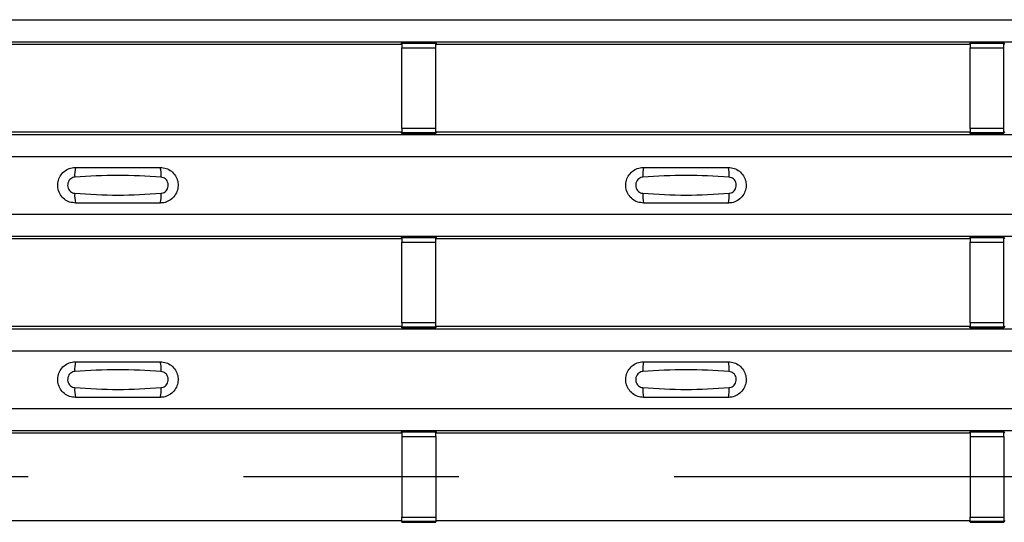
# Model space of a CAD drawing. Units: millimetres. Extents: x 75 to 2081, y 25 to 1460.
# Drawn here: x 409 to 467, y 656 to 685 of the extents above; entities that cross this region are included whole.
import ezdxf

# ---------------------------------------------------------------- set-up
doc = ezdxf.new("R2010")
doc.units = ezdxf.units.MM
doc.header["$LTSCALE"] = 5
doc.linetypes.add('CENTERX2', pattern=[20.32, 12.7, -2.54, 2.54, -2.54])
doc.layers.get('0').update_dxf_attribs({"color": 1})
doc.layers.add('ARTICLE NUMBER', color=7, linetype='Continuous')
doc.layers.add('CENTERLINES', color=1, linetype='CENTERX2')

# ---------------------------------------------------------------- blocks, each defined once
blk = doc.blocks.new('1370169_001_Top_view')
for p, q in [((-495, 271.969), (495, 271.969)), ((-495, 270.669), (495, 270.669)), ((-495, 270.669), (495, 270.669)), ((-285.795, 270.519), (-285.75, 270.588)), ((-283.75, 270.612), (-285.75, 270.612)), ((-285.75, 270.612), (-285.75, 270.611)), ((-285.75, 270.611), (-285.75, 270.567)), ((-285.75, 270.611), (-283.75, 270.611)), ((-285.734, 270.612), (-285.725, 270.625)), ((-285.725, 270.625), (-285.425, 270.625)), ((-285.425, 270.624), (-285.433, 270.612)), ((-285.425, 270.625), (-285.425, 270.624)), ((-285.425, 270.625), (-285.425, 270.625)), ((-285.425, 270.625), (-285.425, 270.625)), ((-284.075, 270.625), (-283.775, 270.625)), ((-284.075, 270.625), (-284.075, 270.625)), ((-284.075, 270.624), (-284.075, 270.625)), ((-284.075, 270.625), (-284.075, 270.625)), ((-284.067, 270.612), (-284.075, 270.624)), ((-283.775, 270.625), (-283.766, 270.612)), ((-283.75, 270.611), (-283.75, 270.612)), ((-283.75, 270.611), (-283.75, 270.567)), ((-283.75, 270.588), (-283.705, 270.519)), ((-252.295, 270.519), (-252.25, 270.588)), ((-250.25, 270.612), (-252.25, 270.612)), ((-252.25, 270.612), (-252.25, 270.611)), ((-252.25, 270.611), (-252.25, 270.567)), ((-252.25, 270.611), (-250.25, 270.611)), ((-252.234, 270.612), (-252.225, 270.625)), ((-252.225, 270.625), (-251.925, 270.625)), ((-251.925, 270.624), (-251.933, 270.612)), ((-251.925, 270.625), (-251.925, 270.624)), ((-251.925, 270.625), (-251.925, 270.625)), ((-251.925, 270.625), (-251.925, 270.625)), ((-250.575, 270.625), (-250.275, 270.625)), ((-250.575, 270.625), (-250.575, 270.625)), ((-250.575, 270.624), (-250.575, 270.625)), ((-250.575, 270.625), (-250.575, 270.625)), ((-250.567, 270.612), (-250.575, 270.624)), ((-250.275, 270.625), (-250.266, 270.612)), ((-250.25, 270.611), (-250.25, 270.612)), ((-250.25, 270.611), (-250.25, 270.567)), ((-250.25, 270.588), (-250.205, 270.519)), ((-317.205, 270.519), (-285.795, 270.519)), ((-283.75, 270.567), (-285.75, 270.567)), ((-285.75, 270.567), (-285.75, 270.317)), ((-285.75, 265.555), (-285.75, 270.317)), ((-285.75, 270.317), (-283.75, 270.317)), ((-283.75, 270.317), (-283.75, 270.567)), ((-283.75, 265.555), (-283.75, 270.317)), ((-283.705, 270.519), (-252.295, 270.519)), ((-250.25, 270.567), (-252.25, 270.567)), ((-252.25, 270.567), (-252.25, 270.317)), ((-252.25, 265.555), (-252.25, 270.317)), ((-252.25, 270.317), (-250.25, 270.317)), ((-250.25, 270.317), (-250.25, 270.567)), ((-250.25, 265.555), (-250.25, 270.317)), ((-285.75, 265.555), (-285.75, 265.305)), ((-283.75, 265.555), (-285.75, 265.555)), ((-283.75, 265.305), (-283.75, 265.555)), ((-252.25, 265.555), (-252.25, 265.305)), ((-250.25, 265.555), (-252.25, 265.555)), ((-250.25, 265.305), (-250.25, 265.555)), ((-495, 265.203), (495, 265.203)), ((-495, 265.203), (495, 265.203)), ((-317.205, 265.353), (-285.795, 265.353)), ((-285.75, 265.285), (-285.795, 265.353)), ((-285.75, 265.305), (-283.75, 265.305)), ((-285.75, 265.261), (-285.75, 265.305)), ((-285.75, 265.261), (-285.75, 265.26)), ((-283.75, 265.261), (-285.75, 265.261)), ((-285.75, 265.26), (-283.75, 265.26)), ((-285.725, 265.247), (-285.734, 265.26)), ((-285.425, 265.247), (-285.725, 265.247)), ((-285.425, 265.248), (-285.425, 265.247)), ((-285.425, 265.247), (-285.425, 265.248)), ((-284.075, 265.248), (-284.067, 265.26)), ((-284.075, 265.248), (-284.075, 265.248)), ((-284.075, 265.247), (-284.075, 265.248)), ((-284.075, 265.248), (-284.075, 265.247)), ((-284.075, 265.248), (-284.075, 265.248)), ((-283.775, 265.247), (-284.075, 265.247)), ((-283.766, 265.26), (-283.775, 265.247)), ((-283.705, 265.353), (-283.75, 265.285)), ((-283.75, 265.261), (-283.75, 265.305)), ((-283.75, 265.26), (-283.75, 265.261)), ((-283.705, 265.353), (-252.295, 265.353)), ((-252.25, 265.285), (-252.295, 265.353)), ((-252.25, 265.305), (-250.25, 265.305)), ((-252.25, 265.261), (-252.25, 265.305)), ((-252.25, 265.261), (-252.25, 265.26)), ((-250.25, 265.261), (-252.25, 265.261)), ((-252.25, 265.26), (-250.25, 265.26)), ((-252.225, 265.247), (-252.234, 265.26)), ((-251.925, 265.247), (-252.225, 265.247)), ((-251.933, 265.26), (-251.925, 265.248)), ((-251.925, 265.248), (-251.925, 265.247)), ((-251.925, 265.248), (-251.925, 265.248)), ((-251.925, 265.247), (-251.925, 265.248)), ((-251.925, 265.248), (-251.925, 265.248)), ((-250.575, 265.248), (-250.567, 265.26)), ((-250.575, 265.248), (-250.575, 265.248)), ((-250.575, 265.247), (-250.575, 265.248)), ((-250.575, 265.248), (-250.575, 265.247)), ((-250.575, 265.248), (-250.575, 265.248)), ((-250.275, 265.247), (-250.575, 265.247)), ((-250.266, 265.26), (-250.275, 265.247)), ((-250.205, 265.353), (-250.25, 265.285)), ((-250.25, 265.261), (-250.25, 265.305)), ((-250.25, 265.26), (-250.25, 265.261)), ((-495, 263.903), (495, 263.903)), ((-495, 260.503), (495, 260.503)), ((-495, 259.203), (495, 259.203)), ((-495, 259.203), (495, 259.203)), ((-317.205, 259.053), (-285.795, 259.053)), ((-285.795, 259.053), (-285.75, 259.121)), ((-283.75, 259.146), (-285.75, 259.146)), ((-285.75, 259.146), (-285.75, 259.145)), ((-285.75, 259.145), (-285.75, 259.101)), ((-285.75, 259.145), (-283.75, 259.145)), ((-283.75, 259.101), (-285.75, 259.101)), ((-285.75, 259.101), (-285.75, 258.851)), ((-285.734, 259.146), (-285.725, 259.159)), ((-285.725, 259.159), (-285.425, 259.159)), ((-285.425, 259.158), (-285.433, 259.146)), ((-285.425, 259.159), (-285.425, 259.158)), ((-285.425, 259.159), (-285.425, 259.158)), ((-285.425, 259.158), (-285.425, 259.158)), ((-284.075, 259.159), (-283.775, 259.159)), ((-284.075, 259.158), (-284.075, 259.159)), ((-284.075, 259.158), (-284.075, 259.159)), ((-284.075, 259.158), (-284.075, 259.158)), ((-284.067, 259.146), (-284.075, 259.158)), ((-283.775, 259.159), (-283.766, 259.146)), ((-283.75, 259.145), (-283.75, 259.146)), ((-283.75, 259.145), (-283.75, 259.101)), ((-283.75, 259.121), (-283.705, 259.053)), ((-283.75, 258.851), (-283.75, 259.101)), ((-283.705, 259.053), (-252.295, 259.053)), ((-252.295, 259.053), (-252.25, 259.121)), ((-250.25, 259.146), (-252.25, 259.146)), ((-252.25, 259.146), (-252.25, 259.145)), ((-252.25, 259.145), (-252.25, 259.101)), ((-252.25, 259.145), (-250.25, 259.145)), ((-250.25, 259.101), (-252.25, 259.101)), ((-252.25, 259.101), (-252.25, 258.851)), ((-252.234, 259.146), (-252.225, 259.159)), ((-252.225, 259.159), (-251.925, 259.159)), ((-251.925, 259.158), (-251.933, 259.146)), ((-251.925, 259.159), (-251.925, 259.158)), ((-251.925, 259.159), (-251.925, 259.158)), ((-251.925, 259.158), (-251.925, 259.158)), ((-250.575, 259.159), (-250.275, 259.159)), ((-250.575, 259.158), (-250.575, 259.159)), ((-250.575, 259.158), (-250.575, 259.159)), ((-250.575, 259.158), (-250.575, 259.158)), ((-250.567, 259.146), (-250.575, 259.158)), ((-250.275, 259.159), (-250.266, 259.146)), ((-250.25, 259.145), (-250.25, 259.146)), ((-250.25, 259.145), (-250.25, 259.101)), ((-250.25, 259.121), (-250.205, 259.053)), ((-250.25, 258.851), (-250.25, 259.101)), ((-285.75, 254.089), (-285.75, 258.851)), ((-285.75, 258.851), (-283.75, 258.851)), ((-283.75, 254.089), (-283.75, 258.851)), ((-252.25, 254.089), (-252.25, 258.851)), ((-252.25, 258.851), (-250.25, 258.851)), ((-250.25, 254.089), (-250.25, 258.851)), ((-317.205, 253.886), (-285.795, 253.886)), ((-285.75, 253.818), (-285.795, 253.886)), ((-285.75, 254.089), (-285.75, 253.839)), ((-283.75, 254.089), (-285.75, 254.089)), ((-285.75, 253.839), (-283.75, 253.839)), ((-285.75, 253.795), (-285.75, 253.839)), ((-285.75, 253.795), (-285.75, 253.794)), ((-283.75, 253.795), (-285.75, 253.795)), ((-285.75, 253.794), (-283.75, 253.794)), ((-285.725, 253.781), (-285.734, 253.794)), ((-285.425, 253.781), (-285.725, 253.781)), ((-285.425, 253.781), (-285.425, 253.781)), ((-285.425, 253.781), (-285.425, 253.781)), ((-284.075, 253.782), (-284.067, 253.794)), ((-284.075, 253.781), (-284.075, 253.782)), ((-284.075, 253.782), (-284.075, 253.781)), ((-284.075, 253.781), (-284.075, 253.781)), ((-283.775, 253.781), (-284.075, 253.781)), ((-284.075, 253.781), (-284.075, 253.781)), ((-283.766, 253.794), (-283.775, 253.781)), ((-283.75, 253.839), (-283.75, 254.089)), ((-283.705, 253.886), (-283.75, 253.818)), ((-283.75, 253.795), (-283.75, 253.839)), ((-283.75, 253.794), (-283.75, 253.795)), ((-283.705, 253.886), (-252.295, 253.886)), ((-252.25, 253.818), (-252.295, 253.886)), ((-252.25, 254.089), (-252.25, 253.839)), ((-250.25, 254.089), (-252.25, 254.089)), ((-252.25, 253.839), (-250.25, 253.839)), ((-252.25, 253.795), (-252.25, 253.839)), ((-252.25, 253.795), (-252.25, 253.794)), ((-250.25, 253.795), (-252.25, 253.795)), ((-252.25, 253.794), (-250.25, 253.794)), ((-252.225, 253.781), (-252.234, 253.794)), ((-251.925, 253.781), (-252.225, 253.781)), ((-251.933, 253.794), (-251.925, 253.782)), ((-251.925, 253.782), (-251.925, 253.781)), ((-251.925, 253.782), (-251.925, 253.781)), ((-251.925, 253.781), (-251.925, 253.781)), ((-251.925, 253.781), (-251.925, 253.781)), ((-250.575, 253.782), (-250.567, 253.794)), ((-250.575, 253.781), (-250.575, 253.782)), ((-250.575, 253.782), (-250.575, 253.781)), ((-250.575, 253.781), (-250.575, 253.781)), ((-250.275, 253.781), (-250.575, 253.781)), ((-250.575, 253.781), (-250.575, 253.781)), ((-250.266, 253.794), (-250.275, 253.781)), ((-250.25, 253.839), (-250.25, 254.089)), ((-250.205, 253.886), (-250.25, 253.818)), ((-250.25, 253.795), (-250.25, 253.839)), ((-250.25, 253.794), (-250.25, 253.795)), ((-495, 253.737), (495, 253.737)), ((-495, 253.736), (495, 253.736)), ((-495, 252.436), (495, 252.436)), ((-495, 249.036), (495, 249.036)), ((-495, 247.736), (495, 247.736)), ((-495, 247.736), (495, 247.736)), ((-317.205, 247.586), (-285.795, 247.586)), ((-285.795, 247.586), (-285.75, 247.655)), ((-283.75, 247.679), (-285.75, 247.679)), ((-285.75, 247.679), (-285.75, 247.678)), ((-285.75, 247.678), (-285.75, 247.634)), ((-285.75, 247.678), (-283.75, 247.678)), ((-283.75, 247.634), (-285.75, 247.634)), ((-285.75, 247.634), (-285.75, 247.384)), ((-285.75, 247.384), (-285.75, 242.616)), ((-285.75, 247.384), (-283.75, 247.384)), ((-285.734, 247.679), (-285.725, 247.692)), ((-285.725, 247.692), (-285.425, 247.692)), ((-285.425, 247.691), (-285.433, 247.679)), ((-285.425, 247.692), (-285.425, 247.691)), ((-285.425, 247.692), (-285.425, 247.692)), ((-285.425, 247.692), (-285.425, 247.692)), ((-284.075, 247.692), (-283.775, 247.692)), ((-284.075, 247.692), (-284.075, 247.692)), ((-284.075, 247.691), (-284.075, 247.692)), ((-284.075, 247.692), (-284.075, 247.692)), ((-284.067, 247.679), (-284.075, 247.691)), ((-283.775, 247.692), (-283.766, 247.679)), ((-283.75, 247.678), (-283.75, 247.679)), ((-283.75, 247.678), (-283.75, 247.634)), ((-283.75, 247.655), (-283.705, 247.586)), ((-283.75, 247.384), (-283.75, 247.634)), ((-283.75, 247.384), (-283.75, 242.616)), ((-283.705, 247.586), (-252.295, 247.586)), ((-252.295, 247.586), (-252.25, 247.655)), ((-250.25, 247.679), (-252.25, 247.679)), ((-252.25, 247.679), (-252.25, 247.678)), ((-252.25, 247.678), (-252.25, 247.634)), ((-252.25, 247.678), (-250.25, 247.678)), ((-250.25, 247.634), (-252.25, 247.634)), ((-252.25, 247.634), (-252.25, 247.384)), ((-252.25, 247.384), (-252.25, 242.616)), ((-252.25, 247.384), (-250.25, 247.384)), ((-252.234, 247.679), (-252.225, 247.692)), ((-252.225, 247.692), (-251.925, 247.692)), ((-251.925, 247.691), (-251.933, 247.679)), ((-251.925, 247.692), (-251.925, 247.691)), ((-251.925, 247.692), (-251.925, 247.692)), ((-251.925, 247.692), (-251.925, 247.692)), ((-250.575, 247.692), (-250.275, 247.692)), ((-250.575, 247.692), (-250.575, 247.692)), ((-250.575, 247.691), (-250.575, 247.692)), ((-250.575, 247.692), (-250.575, 247.692)), ((-250.567, 247.679), (-250.575, 247.691)), ((-250.275, 247.692), (-250.266, 247.679)), ((-250.25, 247.678), (-250.25, 247.679)), ((-250.25, 247.678), (-250.25, 247.634)), ((-250.25, 247.655), (-250.205, 247.586)), ((-250.25, 247.384), (-250.25, 247.634)), ((-250.25, 247.384), (-250.25, 242.616)), ((-317.205, 242.42), (-285.795, 242.42)), ((-285.75, 242.352), (-285.795, 242.42)), ((-285.75, 242.366), (-285.75, 242.616)), ((-285.75, 242.616), (-283.75, 242.616)), ((-283.75, 242.366), (-285.75, 242.366)), ((-285.75, 242.322), (-285.75, 242.366)), ((-285.75, 242.321), (-285.75, 242.322)), ((-285.75, 242.322), (-283.75, 242.322)), ((-285.75, 242.321), (-283.75, 242.321)), ((-285.725, 242.314), (-285.729, 242.321)), ((-285.425, 242.314), (-285.725, 242.314)), ((-285.425, 242.315), (-285.425, 242.314)), ((-285.425, 242.314), (-285.425, 242.315)), ((-284.075, 242.315), (-284.071, 242.321)), ((-284.075, 242.315), (-284.075, 242.315)), ((-284.075, 242.314), (-284.075, 242.315)), ((-284.075, 242.315), (-284.075, 242.314)), ((-284.075, 242.315), (-284.075, 242.315)), ((-283.775, 242.314), (-284.075, 242.314)), ((-283.771, 242.321), (-283.775, 242.314)), ((-283.75, 242.616), (-283.75, 242.366)), ((-283.705, 242.42), (-283.75, 242.352)), ((-283.75, 242.322), (-283.75, 242.366)), ((-283.75, 242.322), (-283.75, 242.321)), ((-283.705, 242.42), (-252.295, 242.42)), ((-252.25, 242.352), (-252.295, 242.42)), ((-252.25, 242.366), (-252.25, 242.616)), ((-252.25, 242.616), (-250.25, 242.616)), ((-250.25, 242.366), (-252.25, 242.366)), ((-252.25, 242.322), (-252.25, 242.366)), ((-252.25, 242.321), (-252.25, 242.322)), ((-252.25, 242.322), (-250.25, 242.322)), ((-252.25, 242.321), (-250.25, 242.321)), ((-252.225, 242.314), (-252.229, 242.321)), ((-251.925, 242.314), (-252.225, 242.314)), ((-251.929, 242.321), (-251.925, 242.315)), ((-251.925, 242.315), (-251.925, 242.314)), ((-251.925, 242.315), (-251.925, 242.315)), ((-251.925, 242.314), (-251.925, 242.315)), ((-251.925, 242.315), (-251.925, 242.315)), ((-250.575, 242.315), (-250.571, 242.321)), ((-250.575, 242.315), (-250.575, 242.315)), ((-250.575, 242.314), (-250.575, 242.315)), ((-250.575, 242.315), (-250.575, 242.314)), ((-250.575, 242.315), (-250.575, 242.315)), ((-250.275, 242.314), (-250.575, 242.314)), ((-250.271, 242.321), (-250.275, 242.314)), ((-250.25, 242.616), (-250.25, 242.366)), ((-250.205, 242.42), (-250.25, 242.352)), ((-250.25, 242.322), (-250.25, 242.366)), ((-250.25, 242.322), (-250.25, 242.321))]:
    blk.add_line(p, q)
for centre, start, end in [((-303.103, 262.812), 166.9074, 183.85291), ((-301.897, 262.812), 356.14683, 13.09364), ((-269.603, 262.812), 166.9074, 183.85291), ((-268.397, 262.812), 356.14683, 13.09364), ((-303.103, 261.594), 176.14718, 193.09236), ((-301.897, 261.594), 346.90652, 3.8531), ((-269.603, 261.594), 176.14718, 193.09236), ((-268.397, 261.594), 346.90652, 3.8531), ((-303.103, 251.345), 166.9074, 183.85291), ((-301.897, 251.345), 356.14683, 13.09364), ((-269.603, 251.345), 166.9074, 183.85291), ((-268.397, 251.345), 356.14683, 13.09364), ((-303.103, 250.128), 176.14718, 193.09236), ((-301.897, 250.128), 346.90652, 3.8531), ((-269.603, 250.128), 176.14718, 193.09236), ((-268.397, 250.128), 346.90652, 3.8531)]:
    blk.add_arc(centre, 1.948, start, end)
for points, knots in [([(-305, 261.153), (-305.118, 261.165), (-305.353, 261.188), (-305.667, 261.368), (-305.906, 261.633), (-306.043, 261.965), (-306.063, 262.324), (-305.963, 262.669), (-305.755, 262.962), (-305.462, 263.168), (-305.194, 263.246), (-305.038, 263.252), (-305, 263.253)], [0, 0, 0, 0, 0.10701, 0.2141271, 0.3212851, 0.4285842, 0.5359451, 0.6433087, 0.7506731, 0.8579939, 0.9651215, 1, 1, 1, 1]), ([(-305, 263.253), (-304.169, 263.253), (-302.502, 263.253), (-300.836, 263.253), (-300, 263.253)], [0, 0, 0, 0, 0.4986, 1, 1, 1, 1]), ([(-300, 263.253), (-299.882, 263.241), (-299.647, 263.218), (-299.333, 263.038), (-299.094, 262.773), (-298.957, 262.441), (-298.937, 262.082), (-299.037, 261.737), (-299.245, 261.444), (-299.538, 261.238), (-299.806, 261.16), (-299.962, 261.154), (-300, 261.153)], [0, 0, 0, 0, 0.1070101, 0.2141273, 0.3212853, 0.4285845, 0.5359454, 0.643309, 0.7506734, 0.8579941, 0.9651217, 1, 1, 1, 1]), ([(-271.5, 261.153), (-271.618, 261.165), (-271.853, 261.188), (-272.167, 261.368), (-272.406, 261.633), (-272.543, 261.965), (-272.563, 262.324), (-272.463, 262.669), (-272.255, 262.962), (-271.962, 263.168), (-271.694, 263.246), (-271.538, 263.252), (-271.5, 263.253)], [0, 0, 0, 0, 0.10701, 0.214127, 0.321285, 0.428584, 0.535945, 0.643309, 0.750673, 0.857994, 0.965121, 1, 1, 1, 1]), ([(-271.5, 263.253), (-270.669, 263.253), (-269.002, 263.253), (-267.336, 263.253), (-266.5, 263.253)], [0, 0, 0, 0, 0.4986, 1, 1, 1, 1]), ([(-266.5, 263.253), (-266.382, 263.241), (-266.147, 263.218), (-265.833, 263.038), (-265.594, 262.773), (-265.457, 262.441), (-265.437, 262.082), (-265.537, 261.737), (-265.745, 261.444), (-266.038, 261.238), (-266.306, 261.16), (-266.462, 261.154), (-266.5, 261.153)], [0, 0, 0, 0, 0.10701, 0.214127, 0.321285, 0.428584, 0.535945, 0.643309, 0.750673, 0.857994, 0.965122, 1, 1, 1, 1]), ([(-305.046, 262.681), (-305.061, 262.679), (-305.123, 262.674), (-305.229, 262.633), (-305.346, 262.54), (-305.43, 262.409), (-305.471, 262.256), (-305.462, 262.098), (-305.407, 261.951), (-305.311, 261.832), (-305.187, 261.749), (-305.092, 261.733), (-305.046, 261.725)], [0, 0, 0, 0, 0.032112, 0.133594, 0.239684, 0.349692, 0.462127, 0.575173, 0.686937, 0.79559, 0.90006, 1, 1, 1, 1]), ([(-299.954, 262.681), (-300.805, 262.733), (-302.502, 262.838), (-304.2, 262.733), (-305.046, 262.681)], [0, 0, 0, 0, 0.501404, 1, 1, 1, 1]), ([(-299.954, 261.725), (-299.939, 261.727), (-299.877, 261.732), (-299.771, 261.773), (-299.654, 261.866), (-299.57, 261.997), (-299.529, 262.149), (-299.538, 262.308), (-299.593, 262.455), (-299.689, 262.574), (-299.813, 262.657), (-299.908, 262.673), (-299.954, 262.681)], [0, 0, 0, 0, 0.032112, 0.133595, 0.239686, 0.349694, 0.462129, 0.575174, 0.686936, 0.79559, 0.90006, 1, 1, 1, 1]), ([(-271.546, 262.681), (-271.561, 262.679), (-271.623, 262.674), (-271.729, 262.633), (-271.846, 262.54), (-271.93, 262.409), (-271.971, 262.256), (-271.962, 262.098), (-271.907, 261.951), (-271.811, 261.832), (-271.687, 261.749), (-271.592, 261.733), (-271.546, 261.725)], [0, 0, 0, 0, 0.032112, 0.133594, 0.239684, 0.349692, 0.462127, 0.575173, 0.686937, 0.79559, 0.90006, 1, 1, 1, 1]), ([(-266.454, 262.681), (-267.305, 262.733), (-269.002, 262.838), (-270.7, 262.733), (-271.546, 262.681)], [0, 0, 0, 0, 0.501404, 1, 1, 1, 1]), ([(-266.454, 261.725), (-266.439, 261.727), (-266.377, 261.732), (-266.271, 261.773), (-266.154, 261.866), (-266.07, 261.997), (-266.029, 262.149), (-266.038, 262.308), (-266.093, 262.455), (-266.189, 262.574), (-266.313, 262.657), (-266.408, 262.673), (-266.454, 262.681)], [0, 0, 0, 0, 0.032112, 0.133595, 0.239686, 0.349694, 0.462129, 0.575174, 0.686936, 0.79559, 0.90006, 1, 1, 1, 1]), ([(-305.046, 261.725), (-304.195, 261.673), (-302.498, 261.568), (-300.8, 261.673), (-299.954, 261.725)], [0, 0, 0, 0, 0.501402, 1, 1, 1, 1]), ([(-271.546, 261.725), (-270.695, 261.673), (-268.998, 261.568), (-267.3, 261.673), (-266.454, 261.725)], [0, 0, 0, 0, 0.501402, 1, 1, 1, 1]), ([(-300, 261.153), (-300.831, 261.153), (-302.498, 261.153), (-304.164, 261.153), (-305, 261.153)], [0, 0, 0, 0, 0.4985997, 1, 1, 1, 1]), ([(-266.5, 261.153), (-267.331, 261.153), (-268.998, 261.153), (-270.664, 261.153), (-271.5, 261.153)], [0, 0, 0, 0, 0.4985997, 1, 1, 1, 1]), ([(-305, 249.686), (-305.118, 249.698), (-305.353, 249.721), (-305.667, 249.901), (-305.906, 250.167), (-306.043, 250.499), (-306.063, 250.857), (-305.963, 251.202), (-305.755, 251.495), (-305.462, 251.701), (-305.194, 251.78), (-305.038, 251.785), (-305, 251.786)], [0, 0, 0, 0, 0.10701, 0.214127, 0.321285, 0.428584, 0.535945, 0.643309, 0.750673, 0.857994, 0.965121, 1, 1, 1, 1]), ([(-305, 251.786), (-304.169, 251.786), (-302.502, 251.786), (-300.836, 251.786), (-300, 251.786)], [0, 0, 0, 0, 0.4986, 1, 1, 1, 1]), ([(-300, 251.786), (-299.882, 251.775), (-299.647, 251.752), (-299.333, 251.572), (-299.094, 251.306), (-298.957, 250.974), (-298.937, 250.616), (-299.037, 250.271), (-299.245, 249.978), (-299.538, 249.772), (-299.806, 249.693), (-299.962, 249.688), (-300, 249.686)], [0, 0, 0, 0, 0.10701, 0.214127, 0.321285, 0.428584, 0.535945, 0.643309, 0.750673, 0.857994, 0.965122, 1, 1, 1, 1]), ([(-271.5, 249.686), (-271.618, 249.698), (-271.853, 249.721), (-272.167, 249.901), (-272.406, 250.167), (-272.543, 250.499), (-272.563, 250.857), (-272.463, 251.202), (-272.255, 251.495), (-271.962, 251.701), (-271.694, 251.78), (-271.538, 251.785), (-271.5, 251.786)], [0, 0, 0, 0, 0.10701, 0.214127, 0.321285, 0.428584, 0.535945, 0.643309, 0.750673, 0.857994, 0.965121, 1, 1, 1, 1]), ([(-271.5, 251.786), (-270.669, 251.786), (-269.002, 251.786), (-267.336, 251.786), (-266.5, 251.786)], [0, 0, 0, 0, 0.4986, 1, 1, 1, 1]), ([(-266.5, 251.786), (-266.382, 251.775), (-266.147, 251.752), (-265.833, 251.572), (-265.594, 251.306), (-265.457, 250.974), (-265.437, 250.616), (-265.537, 250.271), (-265.745, 249.978), (-266.038, 249.772), (-266.306, 249.693), (-266.462, 249.688), (-266.5, 249.686)], [0, 0, 0, 0, 0.1070101, 0.2141273, 0.3212853, 0.4285845, 0.5359454, 0.643309, 0.7506734, 0.8579941, 0.9651217, 1, 1, 1, 1]), ([(-305.046, 251.214), (-305.061, 251.213), (-305.123, 251.207), (-305.229, 251.167), (-305.346, 251.073), (-305.43, 250.943), (-305.471, 250.79), (-305.462, 250.631), (-305.407, 250.484), (-305.311, 250.365), (-305.187, 250.282), (-305.092, 250.266), (-305.046, 250.259)], [0, 0, 0, 0, 0.032112, 0.133594, 0.239684, 0.349692, 0.462127, 0.575173, 0.686937, 0.79559, 0.90006, 1, 1, 1, 1]), ([(-299.954, 251.214), (-300.805, 251.267), (-302.502, 251.372), (-304.2, 251.267), (-305.046, 251.214)], [0, 0, 0, 0, 0.501404, 1, 1, 1, 1]), ([(-299.954, 250.259), (-299.939, 250.26), (-299.877, 250.266), (-299.771, 250.306), (-299.654, 250.4), (-299.57, 250.53), (-299.529, 250.683), (-299.538, 250.842), (-299.593, 250.989), (-299.689, 251.108), (-299.813, 251.191), (-299.908, 251.207), (-299.954, 251.214)], [0, 0, 0, 0, 0.032112, 0.133595, 0.239686, 0.349694, 0.462129, 0.575174, 0.686936, 0.79559, 0.90006, 1, 1, 1, 1]), ([(-271.546, 251.214), (-271.561, 251.213), (-271.623, 251.207), (-271.729, 251.167), (-271.846, 251.073), (-271.93, 250.943), (-271.971, 250.79), (-271.962, 250.631), (-271.907, 250.484), (-271.811, 250.365), (-271.687, 250.282), (-271.592, 250.266), (-271.546, 250.259)], [0, 0, 0, 0, 0.032112, 0.133594, 0.239684, 0.349692, 0.462127, 0.575173, 0.686937, 0.79559, 0.90006, 1, 1, 1, 1]), ([(-266.454, 251.214), (-267.305, 251.267), (-269.002, 251.372), (-270.7, 251.267), (-271.546, 251.214)], [0, 0, 0, 0, 0.501404, 1, 1, 1, 1]), ([(-266.454, 250.259), (-266.439, 250.26), (-266.377, 250.266), (-266.271, 250.306), (-266.154, 250.4), (-266.07, 250.53), (-266.029, 250.683), (-266.038, 250.842), (-266.093, 250.989), (-266.189, 251.108), (-266.313, 251.191), (-266.408, 251.207), (-266.454, 251.214)], [0, 0, 0, 0, 0.032112, 0.133595, 0.239686, 0.349694, 0.462129, 0.575174, 0.686936, 0.79559, 0.90006, 1, 1, 1, 1]), ([(-305.046, 250.259), (-304.195, 250.206), (-302.498, 250.101), (-300.8, 250.206), (-299.954, 250.259)], [0, 0, 0, 0, 0.501402, 1, 1, 1, 1]), ([(-300, 249.686), (-300.831, 249.686), (-302.498, 249.686), (-304.164, 249.686), (-305, 249.686)], [0, 0, 0, 0, 0.4985997, 1, 1, 1, 1]), ([(-271.546, 250.259), (-270.695, 250.206), (-268.998, 250.101), (-267.3, 250.206), (-266.454, 250.259)], [0, 0, 0, 0, 0.501402, 1, 1, 1, 1]), ([(-266.5, 249.686), (-267.331, 249.686), (-268.998, 249.686), (-270.664, 249.686), (-271.5, 249.686)], [0, 0, 0, 0, 0.4985997, 1, 1, 1, 1])]:
    blk.add_open_spline(points, degree=3, knots=knots)

msp = doc.modelspace()

# ---------------------------------------------------------------- linework, layer by layer
at = {"layer": 'CENTERLINES'}
msp.add_line((1222.652, 658.489), (212.652, 658.489), dxfattribs=at)

# ---------------------------------------------------------------- block references
at = {"layer": 'ARTICLE NUMBER'}
msp.add_blockref('1370169_001_Top_view', (717.652, 413.489), dxfattribs=at)

doc.saveas('drawing.dxf')
